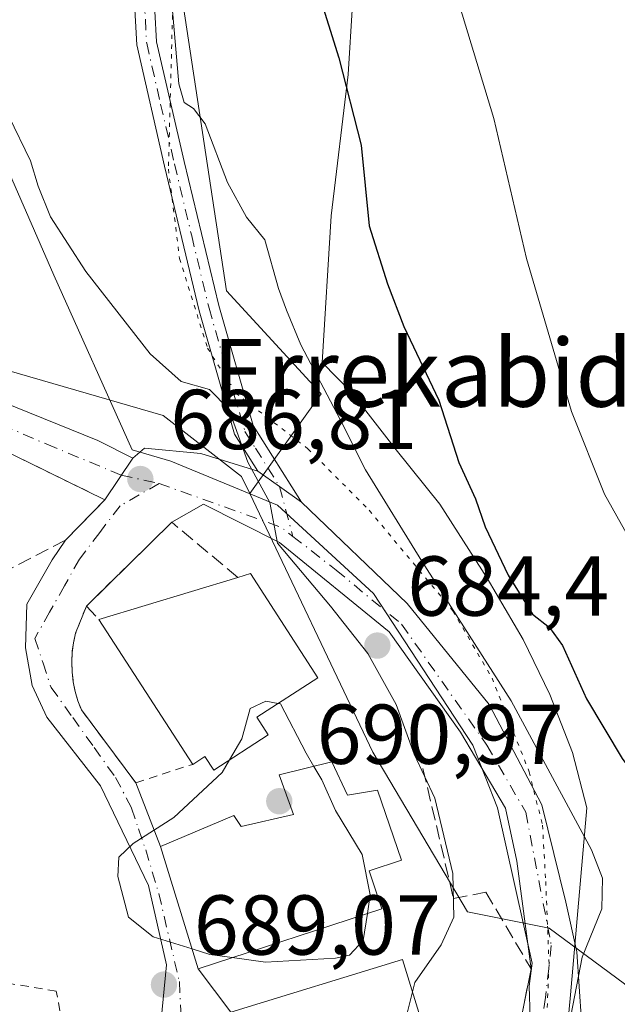
# Model space of a CAD drawing. Units: metres. Extents: x 600322 to 603786, y 4749985 to 4752349.
# Drawn here: x 602854 to 602925, y 4751037 to 4751153 of the extents above; entities that cross this region are included whole.
import ezdxf
from ezdxf.enums import TextEntityAlignment as Align

# ---------------------------------------------------------------- set-up
doc = ezdxf.new("R2010")
doc.units = ezdxf.units.M
doc.header["$MEASUREMENT"] = 0
for name, pattern in [('DGN Style 2', [1.6480167562047852, 0.988810053722871, -0.6592067024819142]), ('DGN Style 3', [2.307223458686699, 1.648016756204785, -0.6592067024819142]), ('DGN Style 4', [2.6384748266838614, 1.318413404963828, -0.6592067024819142, 0.001648016756204785, -0.6592067024819142]), ('DGN Style 5', [1.1536117293433497, 0.4944050268614355, -0.6592067024819142])]:
    doc.linetypes.add(name, pattern=pattern)
for name, color, linetype, lineweight in [('Alambrada', 7, 'DGN Style 2', 0), ('Camino Cxs', 7, 'Continuous', 0), ('Camino eje', 30, 'DGN Style 4', 13), ('Cultivos herbáceos CxS', 92, 'Continuous', 0), ('Curva de nivel maestra', 30, 'Continuous', 30), ('Curva de nivel normal', 30, 'Continuous', 0), ('Edificación Cxs', 1, 'Continuous', 13), ('Edificación religiosa Cxs', 192, 'Continuous', 13), ('Muro lineal', 1, 'DGN Style 3', 13), ('Núcleo urbano CxS', 7, 'Continuous', 0), ('Obra de contención lineal', 1, 'DGN Style 3', 13), ('Pista pavimentada Cxs', 135, 'Continuous', 0), ('Pista pavimentada eje', 135, 'DGN Style 4', 0), ('Prado CxS', 92, 'Continuous', 0), ('Punto de cota en terreno', 7, 'Continuous', 0), ('Roquedo CxS', 135, 'Continuous', 0), ('Rótulo de punto de cota en terreno', 7, 'Continuous', 0), ('Texto cartográfico', 7, 'Continuous', 0), ('Vía pecuaria CxS', 92, 'Continuous', 13), ('Vía pecuaria eje', 92, 'DGN Style 5', 0), ('Vía urbana Cxs', 4, 'Continuous', 0), ('Vía urbana eje', 4, 'DGN Style 4', 0)]:
    doc.layers.add(name, color=color, linetype=linetype, lineweight=lineweight)
doc.styles.add('Style-Arial', font='txt')

# ---------------------------------------------------------------- blocks, each defined once
blk = doc.blocks.new('*U11')
at = {"layer": 'Cultivos herbáceos CxS', "color": 92, "linetype": 'Continuous', "lineweight": 0}
blk.add_polyline3d([(602873.7100999998, 4751154.723900001, 679.5132000000012), (602878.7799000005, 4751121.2567, 681.3371000000043), (602889.9353, 4751109.0867, 680.2449999999953), (602881.5083, 4751097.307600001, 684.960699999996), (602880.5481000004, 4751099.3259, 684.923299999995), (602871.2871000003, 4751106.5263, 685.806899999996), (602832.1907000003, 4751117.843699999, 689.7603999999993), (602815.2171, 4751130.192500001, 691.4703000000009), (602803.8995000003, 4751137.3936, 691.8000000000029), (602793.6105000004, 4751135.849500001, 692.1264999999985), (602818.3013000004, 4751079.779100001, 687.7736000000004), (602837.3361000001, 4751034.510299999, 685.6036000000023), (602812.1290999996, 4751023.7051, 685.373900000006), (602830.1353000002, 4750979.4683, 682.2394999999962), (602819.8463000003, 4750960.9463, 682.311799999996), (602802.8683000002, 4750948.6007, 683.7130999999936), (602793.0954999998, 4750934.711100001, 684.5764000000054), (602792.5834999997, 4750921.3377, 683.8509000000049), (602786.9225000005, 4750907.960100001, 683.7747999999992)], dxfattribs=at)
blk = doc.blocks.new('5PATER')
at = {"layer": 'Roquedo CxS', "linetype": 'Continuous', "lineweight": 0}
h = blk.add_hatch(color=51, dxfattribs=at)
edge = h.paths.add_edge_path()
edge.add_ellipse((0, 0), major_axis=(-0.1095731443231308, -0.1110710700762829), ratio=0.9994222409660322, start_angle=0, end_angle=360)
blk = doc.blocks.new('*U37')
at = {"layer": 'Vía urbana Cxs', "color": 4, "linetype": 'Continuous', "lineweight": 0}
for points in [[(602912.4600999998, 4751029.940099999, 682.6729999999952), (602914.7285000002, 4751041.221899999, 692.0917000000045), (602913.0461999997, 4751053.923800001, 692.6033000000025), (602911.6968, 4751060.194399999, 690.4429999999993), (602906.3787000002, 4751069.163799999, 691.5583999999944), (602897.9649, 4751080.990700001, 695.1199999999953), (602885.0268000001, 4751091.547599999, 697.6030000000028), (602876.0574000003, 4751096.072000001, 694.2736000000004), (602872.3000999996, 4751093.920100001, 690.130999999994), (602862.2301000003, 4751084.030099999, 693.1103000000003), (602860.9501, 4751080.8201, 691.4838000000018), (602860.7001, 4751079.690099999, 690.6564999999973), (602860.5500999996, 4751078.550100001, 689.9521999999997), (602860.5000999998, 4751077.390100001, 689.3843999999954), (602860.5401, 4751076.2401, 689.5436000000045), (602860.6700999998, 4751075.090100001, 689.7284000000072), (602860.9001000002, 4751073.960100001, 689.9467000000004), (602861.2200999996, 4751072.850099999, 690.2033999999985), (602861.6401000004, 4751071.770099999, 690.4088000000047), (602868.0601000005, 4751063.170100001, 693.3671999999933), (602870.9901000002, 4751055.6601, 692.3264000000054), (602875.4200999998, 4751041.2301, 692.8053000000073), (602879.3000999996, 4751036.110099999, 690.8396000000066)], [(602870.898, 4751033.603700001, 689.156799999997), (602871.6917000003, 4751041.699999999, 690.7209000000003), (602869.5486000003, 4751051.066299999, 692.754700000005), (602863.9129999997, 4751062.813800001, 691.7100999999967), (602857.5630000001, 4751070.9101, 689.0771999999997), (602855.8167000003, 4751074.640699999, 688.9744000000064), (602855.023, 4751079.085700001, 688.7942999999941), (602855.1816999996, 4751084.245100001, 689.1575000000012), (602858.198, 4751089.4838, 689.4697000000015), (602859.7600999996, 4751091.8301, 689.4856), (602864.4101, 4751096.5801, 687.5817999999999), (602867.6951000001, 4751101.505100001, 687.0377000000008), (602869.0724, 4751102.6601, 688.0956000000006), (602875.7399000004, 4751102.0251, 694.9584999999934), (602882.4600999998, 4751099.970100001, 699.2936999999947), (602885.0401, 4751098.130100001, 699.5570000000008), (602887.6201, 4751096.290100001, 699.1852999999974), (602900.108, 4751084.3245, 692.3794000000053), (602909.7917999999, 4751072.418199999, 692.9103999999934), (602915.9830999998, 4751060.5913, 690.8974000000017), (602918.8405999999, 4751049.081900001, 690.2185000000027), (602920.1106000004, 4751043.208100001, 687.369399999996), (602920.6700999998, 4751035.030099999, 681.8433999999979)]]:
    blk.add_polyline3d(points, dxfattribs=at)

msp = doc.modelspace()

# ---------------------------------------------------------------- linework, layer by layer
at = {"layer": 'Alambrada', "color": 7, "linetype": 'DGN Style 2', "lineweight": 0}
for points in [[(602862.2301000003, 4751084.030099999, 693.1103000000003), (602860.9501, 4751080.8201, 691.4838000000018), (602860.7001, 4751079.690099999, 690.6564999999973), (602860.5500999996, 4751078.550100001, 689.9521999999997), (602860.5000999998, 4751077.390100001, 689.3843999999954), (602860.5401, 4751076.2401, 689.5436000000045), (602860.6700999998, 4751075.090100001, 689.7284000000072), (602860.9001000002, 4751073.960100001, 689.9467000000004), (602861.2200999996, 4751072.850099999, 690.2033999999985), (602861.6401000004, 4751071.770099999, 690.4088000000047), (602868.0601000005, 4751063.170100001, 693.3671999999933), (602874.7801000001, 4751065.350099999, 692.0488000000041)], [(602860.9301000005, 4751026.540100001, 689.4266999999963), (602858.6700999998, 4751038.590100001, 688.837400000004), (602853.2301000003, 4751039.4801, 688.3736999999965), (602851.8201000001, 4751038.530099999, 688.5866999999998), (602845.9200999998, 4751034.540100001, 689.8285999999935)]]:
    msp.add_polyline3d(points, dxfattribs=at)
at = {"layer": 'Camino Cxs', "color": 7, "linetype": 'Continuous', "lineweight": 0, "extrusion": (-0.5806410209504705, -0.8141596924372977, 8.720248890140894e-11), "elevation": -4218212.377541005, "flags": 128}
msp.add_lwpolyline([(-2267834.601162788, 699.1856678386154), (-2267837.770074273, 699.5573678386188), (-2267840.938985758, 699.2940678386127)], dxfattribs=at)
at = {"layer": 'Camino Cxs', "color": 7, "linetype": 'Continuous', "lineweight": 0}
for points in [[(602923.023, 4751345.684699999, 681.7191000000021), (602923.2401000002, 4751339.9101, 686.1055000000051), (602919.5701000001, 4751326.7301, 686.9312000000064), (602912.8501000004, 4751313.940099999, 676.8690999999963), (602903.4901000002, 4751300.200099999, 675.7353000000003), (602893.1001000004, 4751289.130100001, 675.696100000001), (602883.1201, 4751278.050100001, 676.4614000000003), (602880.6801000005, 4751272.3301, 676.5521000000008), (602877.8300999999, 4751260.0801, 677.2804000000033), (602876.2001, 4751242.700099999, 679.6891999999935), (602877.6201, 4751220.7401, 687.6542000000045), (602877.2200999996, 4751201.450099999, 677.4094999999943), (602873.9600999998, 4751184.8301, 693.1555999999982), (602871.3601000002, 4751173.380100001, 689.0993000000017), (602869.9101, 4751161.5101, 688.7206000000006), (602870.5201000003, 4751150.620100001, 687.3076000000001), (602873.7801000001, 4751136.4901, 680.7185000000027), (602877.8501000004, 4751119.4901, 695.917300000001), (602881.9200999998, 4751105.360099999, 699.2376999999979), (602887.6201, 4751096.290100001, 699.1852999999974)], [(602869.9101, 4751161.5101, 688.7206000000006), (602870.5201000003, 4751150.620100001, 687.3076000000001), (602873.7801000001, 4751136.4901, 680.7185000000027), (602877.8501000004, 4751119.4901, 695.917300000001), (602881.9200999998, 4751105.360099999, 699.2376999999979), (602887.6201, 4751096.290100001, 699.1852999999974), (602885.0401, 4751098.130100001, 699.5570000000008), (602882.4600999998, 4751099.970100001, 699.2936999999947), (602879.7301000003, 4751104.3301, 698.8656000000046), (602875.5601000005, 4751118.890100001, 695.5359000000026), (602871.4700999996, 4751135.950099999, 681.2042999999976), (602868.1801000005, 4751150.290100001, 685.8019999999962), (602867.5601000005, 4751161.4801, 687.2023000000045)], [(602882.4600999998, 4751099.970100001, 699.2936999999947), (602879.7301000003, 4751104.3301, 698.8656000000046), (602875.5601000005, 4751118.890100001, 695.5359000000026), (602871.4700999996, 4751135.950099999, 681.2042999999976), (602868.1801000005, 4751150.290100001, 685.8019999999962), (602867.5601000005, 4751161.4801, 687.2023000000045)]]:
    msp.add_polyline3d(points, dxfattribs=at)
at = {"layer": 'Camino eje', "color": 30, "linetype": 'DGN Style 4', "lineweight": 13}
msp.add_polyline3d([(602869.0401, 4751156.050100001, 688.5274000000063), (602869.3501000004, 4751150.4551, 686.5573000000004), (602870.9951, 4751143.2851, 685.1126999999979), (602872.6250999998, 4751136.220100001, 680.8031000000046), (602874.6601, 4751127.720100001, 683.8375999999989), (602876.7050999999, 4751119.190099999, 695.8080000000045), (602878.7401000002, 4751112.1251, 700.1303999999947), (602880.9501, 4751104.645099999, 699.0773999999947), (602882.1901000004, 4751102.665100001, 699.0478000000003), (602885.0401, 4751098.130100001, 699.5570000000008)], dxfattribs=at)
at = {"layer": 'Cultivos herbáceos CxS', "color": 92, "linetype": 'Continuous', "lineweight": 0}
for points in [[(602873.7100999998, 4751154.723900001, 679.5132000000012), (602878.7799000005, 4751121.2567, 681.3371000000043), (602889.9353, 4751109.0867, 680.2449999999953), (602881.5083, 4751097.307600001, 684.960699999996)], [(602881.5083, 4751097.307600001, 684.960699999996), (602880.5481000004, 4751099.3259, 684.923299999995), (602871.2871000003, 4751106.5263, 685.806899999996), (602832.1907000003, 4751117.843699999, 689.7603999999993), (602815.2171, 4751130.192500001, 691.4703000000009), (602803.8995000003, 4751137.3936, 691.8000000000029), (602793.6105000004, 4751135.849500001, 692.1264999999985), (602818.3013000004, 4751079.779100001, 687.7736000000004), (602837.3361000001, 4751034.510299999, 685.6036000000023), (602812.1290999996, 4751023.7051, 685.373900000006), (602830.1353000002, 4750979.4683, 682.2394999999962), (602819.8463000003, 4750960.9463, 682.311799999996), (602802.8683000002, 4750948.6007, 683.7130999999936), (602793.0954999998, 4750934.711100001, 684.5764000000054), (602792.5834999997, 4750921.3377, 683.8509000000049), (602786.9225000005, 4750907.960100001, 683.7747999999992), (602782.8793000003, 4750901.727499999, 683.5436000000045), (602774.5777000004, 4750888.9301, 681.636799999993), (602764.4691000005, 4750871.3137, 679.2412999999942)]]:
    msp.add_polyline3d(points, dxfattribs=at)
at = {"layer": 'Curva de nivel maestra', "color": 30, "linetype": 'Continuous', "lineweight": 30, "elevation": 675, "flags": 128}
msp.add_lwpolyline([(602888.1600000003, 4751161.0801), (602892.0199999996, 4751148.7401), (602894.6600000003, 4751138.440099999), (602895.5999999996, 4751128.9001), (602897.7699999996, 4751122.0801), (602899.7000000002, 4751117.0101), (602903.8300000001, 4751108.3201), (602906.2000000002, 4751100.970100001), (602908.1600000003, 4751096.6801), (602909.29, 4751093.370100001), (602912.0300000003, 4751087.690099999), (602914.8799999999, 4751083.0601), (602916.9100000003, 4751081.5001), (602918.4500000002, 4751079.360099999), (602921.2599999999, 4751073.0801), (602925.4800000006, 4751066.0601), (602930.5599999996, 4751059.170100001), (602932.9500000002, 4751052.600099999), (602936.3600000005, 4751042.350099999), (602938.7999999998, 4751033.130100001), (602941.1900000004, 4751028.030099999), (602943.2699999996, 4751022.1601), (602944.1294, 4751020.478800001)], dxfattribs=at)
at = {"layer": 'Curva de nivel normal', "color": 30, "linetype": 'Continuous', "lineweight": 0, "flags": 128}
for points, elevation in [([(602905.2270000001, 4751018.363700001), (602908.0800000001, 4751021.24), (602914.0800000001, 4751026.230000001), (602917.0800000001, 4751028.640000001), (602918.9800000006, 4751033.42), (602920.7400000002, 4751042.600000001), (602923.0899999999, 4751048.300000001), (602923.1399999997, 4751051.91), (602921.8700000001, 4751055.279999999), (602912.3700000001, 4751072.859999999), (602901.8099999996, 4751089.32), (602895.1799999997, 4751100.130000001), (602892.2300000006, 4751105.970000001), (602887.54, 4751114.869999999), (602885.8600000005, 4751118.939999999), (602884.9000000004, 4751121.529999999), (602883.3099999996, 4751127.25), (602881.1500000004, 4751129.939999999), (602878.8799999999, 4751134.039999999), (602876.25, 4751140.939999999), (602874.8799999999, 4751142.76), (602873.7699999996, 4751143.480000001), (602873.1500000004, 4751145.680000001), (602871.8099999996, 4751161.16)], 680), ([(602904.5700000003, 4751160.550000001), (602910.3099999996, 4751141.560000001), (602914.1799999997, 4751125.07), (602919.4900000002, 4751107.01), (602923.3799999999, 4751097.230000001), (602929.0300000003, 4751087.189999999), (602934.4600000001, 4751079.539999999), (602937.0599999996, 4751074.92), (602937.9500000002, 4751066.02), (602938.54, 4751062.039999999), (602939.4699999997, 4751060.42), (602941.9000000004, 4751057.949999999), (602944.7300000006, 4751050.66), (602948.0999999996, 4751043.480000001), (602952.6699999999, 4751037.380000001), (602958.0300000003, 4751028.24), (602966.1100000005, 4751018.130000001), (602971.5599999996, 4751014.470000001), (602977.7800000003, 4751011.890000001), (602985.7400000002, 4751006.869999999)], 670), ([(602900.7345000004, 4751038.49), (602901.0199999996, 4751039.609999999), (602904.1200000001, 4751044.060000001), (602905.5999999996, 4751047.33), (602905.5, 4751052.480000001), (602903.3799999999, 4751061.369999999), (602900.9299999997, 4751066.57), (602898.8099999996, 4751072.4), (602895.4600000001, 4751078.430000001), (602891.0300000003, 4751084.02), (602884.8099999996, 4751091.460000001), (602883.8899999997, 4751096.24), (602881.2800000003, 4751101.029999999), (602879.0599999996, 4751107.289999999), (602876.75, 4751109.609999999), (602873.4100000003, 4751110.529999999), (602869.75, 4751113.810000001), (602862.1799999997, 4751123.539999999), (602858.0099999999, 4751129.99), (602856.54, 4751133.58), (602855.6299999999, 4751136.58), (602853.0700000003, 4751141.869999999), (602850.0199999996, 4751154.32)], 685.0000000000001), ([(602884.8720000006, 4751072.534600001), (602883.4199999999, 4751072.810000001), (602881.5499999998, 4751071.939999999), (602880.5999999996, 4751068.350000001), (602879.1295999996, 4751065.878500001)], 690), ([(602889.0887000002, 4751065.115599999), (602888.1600000003, 4751066.680000001), (602885.1600000003, 4751072.480000001), (602884.8720000006, 4751072.534600001)], 690), ([(602879.1295999996, 4751065.878500001), (602878.25, 4751064.4), (602872.5599999996, 4751059.060000001), (602867.7599999999, 4751056), (602866.0499999998, 4751054.4), (602865.9400000004, 4751052.119999999), (602867.1900000004, 4751047.300000001), (602870.1299999999, 4751045), (602874.7001, 4751043.5748)], 690), ([(602895.4035, 4751047.7468), (602895.75, 4751049.939999999), (602894.7699999996, 4751054.720000001), (602891.6299999999, 4751059.9), (602890.0300000003, 4751063.529999999), (602889.0887000002, 4751065.115599999)], 690), ([(602879.4589000001, 4751042.5471), (602883.3600000005, 4751042), (602891.6399999997, 4751042.470000001), (602893.3099999996, 4751042.850000001), (602894.9000000004, 4751044.560000001), (602895.4035, 4751047.7468)], 690), ([(602874.7001, 4751043.5748), (602876.7999999998, 4751042.92), (602879.4589000001, 4751042.5471)], 690), ([(602883.0721000005, 4751023.791300001), (602887, 4751025.199999999), (602896.8899999997, 4751031.66), (602899.8600000005, 4751035.060000001), (602900.7345000004, 4751038.49)], 685)]:
    msp.add_lwpolyline(points, dxfattribs=dict(at, elevation=elevation))
at = {"layer": 'Edificación Cxs', "color": 1, "linetype": 'Continuous', "lineweight": 13, "elevation": 695.5929000000032, "flags": 128}
msp.add_lwpolyline([(602883.7001, 4751068.840100001), (602877.2801000001, 4751064.6801), (602876.2301000003, 4751066.290100001), (602874.7801000001, 4751065.350099999), (602863.7100999998, 4751082.450099999), (602880.1101000002, 4751087.4101), (602881.5900999998, 4751087.860099999), (602889.5500999996, 4751075.5601), (602882.3601000002, 4751070.9101)], close=True, dxfattribs=at)
at = {"layer": 'Edificación Cxs', "color": 1, "linetype": 'Continuous', "lineweight": 13, "extrusion": (-0.004971972861735875, -0.00150371862179449, 0.9999865090670818), "elevation": -9447.724322522125, "flags": 128}
msp.add_lwpolyline([(602859.7090307816, 4751073.614875873), (602876.1092705783, 4751078.574881481)], dxfattribs=at)
at = {"layer": 'Edificación Cxs', "color": 1, "linetype": 'Continuous', "lineweight": 13, "extrusion": (0.05176880020025967, -0.07996806534792783, 0.9954522087224155), "elevation": -348034.4988457962, "flags": 128}
msp.add_lwpolyline([(3087976.820416379, 3644084.46451469), (3087976.820416379, 3644104.928020264)], dxfattribs=at)
at = {"layer": 'Edificación Cxs', "color": 1, "linetype": 'Continuous', "lineweight": 13}
for points in [[(602880.1101000002, 4751087.4101, 694.0871999999945), (602881.5900999998, 4751087.860099999, 695.0034000000014), (602889.5500999996, 4751075.5601, 695.5929000000033), (602882.3601000002, 4751070.9101, 693.7811999999976), (602883.7001, 4751068.840100001, 693.6132999999973)], [(602883.7001, 4751068.840100001, 693.6132999999973), (602877.2801000001, 4751064.6801, 692.5384000000049), (602876.2301000003, 4751066.290100001, 692.7712000000029), (602874.7801000001, 4751065.350099999, 692.0488000000041)], [(602904.5000999998, 4751026.210100001, 686.729600000006), (602884.2301000003, 4751020.0101, 689.7133000000031), (602879.3000999996, 4751036.110099999, 690.8396000000066), (602899.5601000005, 4751042.3201, 696.0495999999986), (602904.5000999998, 4751026.210100001, 686.729600000006)]]:
    msp.add_polyline3d(points, dxfattribs=at)
msp.add_3dface([(602904.5000999998, 4751026.210100001, 696.0495999999986), (602884.2301000003, 4751020.0101, 696.0495999999986), (602879.3000999996, 4751036.110099999, 696.0495999999986), (602899.5601000005, 4751042.3201, 696.0495999999986)], dxfattribs=at)
at = {"layer": 'Edificación religiosa Cxs', "color": 192, "linetype": 'Continuous', "lineweight": 13, "elevation": 696.6756000000025, "flags": 128}
msp.add_lwpolyline([(602891.2100999998, 4751065.640100001), (602893.0701000001, 4751061.7301), (602896.6001000004, 4751062.3101), (602899.4401000004, 4751054.0601), (602895.6001000004, 4751052.790100001), (602897.1001000004, 4751048.300100001), (602875.4200999998, 4751041.2301), (602870.9901000002, 4751055.6601), (602879.6401000004, 4751059.3301), (602880.5100999996, 4751058.030099999), (602886.6700999998, 4751059.4301), (602884.9801000003, 4751064.100099999)], close=True, dxfattribs=at)
at = {"layer": 'Edificación religiosa Cxs', "color": 192, "linetype": 'Continuous', "lineweight": 13}
msp.add_polyline3d([(602891.2100999998, 4751065.640100001, 691.6826000000001), (602893.0701000001, 4751061.7301, 694.5258000000031), (602896.6001000004, 4751062.3101, 694.5409000000072), (602899.4401000004, 4751054.0601, 694.3782999999967), (602895.6001000004, 4751052.790100001, 695.0372999999963), (602897.1001000004, 4751048.300100001, 695.031799999997), (602875.4200999998, 4751041.2301, 692.8053000000073), (602870.9901000002, 4751055.6601, 692.3264000000054), (602879.6401000004, 4751059.3301, 695.3000000000029), (602880.5100999996, 4751058.030099999, 696.6756000000023), (602886.6700999998, 4751059.4301, 696.3570000000036), (602884.9801000003, 4751064.100099999, 694.482799999998), (602891.2100999998, 4751065.640100001, 691.6826000000001)], dxfattribs=at)
at = {"layer": 'Muro lineal', "color": 1, "linetype": 'DGN Style 3', "lineweight": 13}
msp.add_polyline3d([(602849.2801000001, 4751103.9801, 691.4478999999993), (602864.4101, 4751096.5801, 687.5817999999999), (602859.7600999996, 4751091.8301, 689.4856), (602850.2801000001, 4751086.890100001, 692.1521000000066), (602849.1300999997, 4751086.5801, 692.8084999999992)], dxfattribs=at)
at = {"layer": 'Núcleo urbano CxS', "color": 7, "linetype": 'Continuous', "lineweight": 0}
for points in [[(602881.5083, 4751097.307600001, 684.960699999996), (602880.5481000004, 4751099.3259, 684.923299999995), (602871.2871000003, 4751106.5263, 685.806899999996), (602832.1907000003, 4751117.843699999, 689.7603999999993), (602815.2171, 4751130.192500001, 691.4703000000009), (602803.8995000003, 4751137.3936, 691.8000000000029), (602793.6105000004, 4751135.849500001, 692.1264999999985), (602818.3013000004, 4751079.779100001, 687.7736000000004), (602837.3361000001, 4751034.510299999, 685.6036000000023), (602812.1290999996, 4751023.7051, 685.373900000006), (602830.1353000002, 4750979.4683, 682.2394999999962), (602819.8463000003, 4750960.9463, 682.311799999996), (602802.8683000002, 4750948.6007, 683.7130999999936), (602793.0954999998, 4750934.711100001, 684.5764000000054), (602792.5834999997, 4750921.3377, 683.8509000000049), (602786.9225000005, 4750907.960100001, 683.7747999999992), (602782.8793000003, 4750901.727499999, 683.5436000000045), (602774.5777000004, 4750888.9301, 681.636799999993), (602764.4691000005, 4750871.3137, 679.2412999999942)], [(602837.3361000001, 4751034.510299999, 685.6036000000023), (602818.3013000004, 4751079.779100001, 687.7736000000004), (602793.6105000004, 4751135.849500001, 692.1264999999985), (602803.8995000003, 4751137.3936, 691.8000000000029), (602815.2171, 4751130.192500001, 691.4703000000009), (602832.1907000003, 4751117.843699999, 689.7603999999993), (602871.2871000003, 4751106.5263, 685.806899999996), (602880.5481000004, 4751099.3259, 684.923299999995), (602881.5083, 4751097.307600001, 684.960699999996), (602896.0273000002, 4751066.786900001, 687.7676000000065), (602907.2339000005, 4751047.9495, 685.0975999999937), (602916.8724999996, 4751046.021299999, 681.9615999999951), (602916.8759000005, 4751046.0208, 681.9606000000058), (602925.7518999996, 4751039.4627, 678.5176999999967), (602927.5481000004, 4751037.448100001, 677.9383999999991), (602938.4823000003, 4751025.1843, 675.7709000000032)], [(602881.5083, 4751097.307600001, 684.960699999996), (602896.0273000002, 4751066.786900001, 687.7676000000065), (602907.2339000005, 4751047.9495, 685.0975999999937), (602916.8724999996, 4751046.021299999, 681.9615999999951), (602916.8759000005, 4751046.0208, 681.9606000000058), (602925.7518999996, 4751039.4627, 678.5176999999967), (602927.5481000004, 4751037.448100001, 677.9383999999991), (602938.4823000003, 4751025.1843, 675.7709000000032), (602946.3300999999, 4751022.094699999, 673.8459000000003), (602951.2169000005, 4751020.170700001, 672.5962000000001), (602952.4003, 4751019.737299999, 672.2258000000002)]]:
    msp.add_polyline3d(points, dxfattribs=at)
at = {"layer": 'Obra de contención lineal', "color": 1, "linetype": 'DGN Style 3', "lineweight": 13}
for points in [[(602880.1101000002, 4751087.4101, 694.0871999999945), (602872.3000999996, 4751093.920100001, 690.130999999994), (602862.2301000003, 4751084.030099999, 693.1103000000003), (602863.7100999998, 4751082.450099999, 693.9982000000019)], [(602900.9101, 4751069.360099999, 695.3456000000006), (602905.5701000001, 4751049.5101, 697.880799999999), (602909.3800999997, 4751050.270099999, 696.2510000000038), (602914.7301000003, 4751041.2301, 692.1037000000069), (602912.4600999998, 4751029.940099999, 682.6729999999952), (602904.5000999998, 4751026.210100001, 686.729600000006)]]:
    msp.add_polyline3d(points, dxfattribs=at)
at = {"layer": 'Pista pavimentada Cxs', "color": 135, "linetype": 'Continuous', "lineweight": 0, "extrusion": (0.2009731041462197, -0.09829484274232651, 0.9746527254874395), "elevation": -345178.6058420927, "flags": 128}
msp.add_lwpolyline([(4532838.552685563, 1506848.05754536), (4532838.552685563, 1506865.338275356)], dxfattribs=at)
at = {"layer": 'Pista pavimentada Cxs', "color": 135, "linetype": 'Continuous', "lineweight": 0, "extrusion": (0.05078536121391258, 0.07613939239269538, 0.9958030126548342), "elevation": 393046.9896656544, "flags": 128}
msp.add_lwpolyline([(2134824.98427327, -4269010.633860833), (2134824.98427327, -4269004.688871782)], dxfattribs=at)
at = {"layer": 'Pista pavimentada Cxs', "color": 135, "linetype": 'Continuous', "lineweight": 0}
for points in [[(602784.3646, 4751135.784399999, 692.6828999999998), (602790.7939999999, 4751137.292500001, 692.2676999999967), (602795.0009000005, 4751137.5306, 692.3343000000023), (602799.0489999996, 4751136.657500001, 692.8009000000021), (602805.3990000002, 4751134.9112, 692.5724000000046), (602810.9552999996, 4751131.736199999, 691.8493000000017), (602816.6703000005, 4751127.1325, 691.4820000000036), (602827.4653000003, 4751119.0362, 691.7464000000036), (602835.0059000002, 4751115.3849, 692.9268000000011), (602852.3891000003, 4751108.082400001, 692.1521999999968), (602863.5810000002, 4751103.558, 687.2995999999986), (602867.6951000001, 4751101.505100001, 687.0377000000008)], [(602852.3891000003, 4751108.082400001, 692.1521999999968), (602863.5810000002, 4751103.558, 687.2995999999986), (602867.6951000001, 4751101.505100001, 687.0377000000008), (602864.4101, 4751096.5801, 687.5817999999999), (602849.2801000001, 4751103.9801, 691.4478999999993)]]:
    msp.add_polyline3d(points, dxfattribs=at)
at = {"layer": 'Pista pavimentada eje', "color": 135, "linetype": 'DGN Style 4', "lineweight": 0}
msp.add_polyline3d([(602866.3515999997, 4751099.490900001, 687.0626000000047), (602858.5010000002, 4751102.7378, 687.8273000000045), (602830.5608999999, 4751114.591200001, 692.4499999999971), (602816.9084000001, 4751124.1162, 691.2287999999971), (602807.1716999998, 4751131.736199999, 692.0877999999939), (602797.0116999998, 4751135.546200001, 692.3224999999948), (602790.0267000003, 4751135.757900001, 692.2078000000038), (602784.8408000004, 4751134.6996, 692.4719000000041), (602776.9033000004, 4751130.148700001, 692.5878999999986), (602769.2833000004, 4751123.269500001, 692.7704999999987), (602759.6524999999, 4751114.062000001, 693.103099999993), (602752.4557999996, 4751106.971200001, 693.6178000000073), (602746.2116, 4751102.631999999, 694.0077000000019), (602739.3323999997, 4751099.562799999, 694.445000000007), (602725.5740999999, 4751095.2236, 696.2035999999935), (602714.6732000001, 4751091.9428, 697.9919999999984), (602711.1520999996, 4751091.095100001, 698.4287999999942)], dxfattribs=at)
at = {"layer": 'Prado CxS', "color": 92, "linetype": 'Continuous', "lineweight": 0}
for points in [[(602990.9225000005, 4751090.768300001, 659.9683999999979), (602968.0258999999, 4751109.086100001, 661.1156999999948), (602965.0875000004, 4751106.8257, 661.3894), (602954.8416999998, 4751098.944700001, 662.7136000000028), (602949.7703, 4751079.6757, 664.6230999999971), (602944.6990999999, 4751053.3079, 669.4309000000068), (602952.4003, 4751019.737299999, 672.2258000000002), (602951.2169000005, 4751020.170700001, 672.5962000000001), (602946.3300999999, 4751022.094699999, 673.8459000000003), (602938.4823000003, 4751025.1843, 675.7709000000032), (602927.5481000004, 4751037.448100001, 677.9383999999991), (602925.7518999996, 4751039.4627, 678.5176999999967), (602916.8759000005, 4751046.0208, 681.9606000000058), (602916.8724999996, 4751046.021299999, 681.9615999999951), (602907.2339000005, 4751047.9495, 685.0975999999937), (602896.0273000002, 4751066.786900001, 687.7676000000065), (602881.5083, 4751097.307600001, 684.960699999996), (602889.9353, 4751109.0867, 680.2449999999953), (602878.7799000005, 4751121.2567, 681.3371000000043), (602873.7100999998, 4751154.723900001, 679.5132000000012)], [(602873.7100999998, 4751154.723900001, 679.5132000000012), (602878.7799000005, 4751121.2567, 681.3371000000043), (602889.9353, 4751109.0867, 680.2449999999953), (602881.5083, 4751097.307600001, 684.960699999996)], [(602881.5083, 4751097.307600001, 684.960699999996), (602896.0273000002, 4751066.786900001, 687.7676000000065), (602907.2339000005, 4751047.9495, 685.0975999999937), (602916.8724999996, 4751046.021299999, 681.9615999999951), (602916.8759000005, 4751046.0208, 681.9606000000058), (602925.7518999996, 4751039.4627, 678.5176999999967), (602927.5481000004, 4751037.448100001, 677.9383999999991), (602938.4823000003, 4751025.1843, 675.7709000000032), (602946.3300999999, 4751022.094699999, 673.8459000000003), (602951.2169000005, 4751020.170700001, 672.5962000000001), (602952.4003, 4751019.737299999, 672.2258000000002)]]:
    msp.add_polyline3d(points, dxfattribs=at)
at = {"layer": 'Vía pecuaria CxS', "color": 92, "linetype": 'Continuous', "lineweight": 13}
for points in [[(602914.8717, 4751028.0865, 681.7832000000053), (602914.5105, 4751039.159200001, 688.9910999999993), (602914.8711000001, 4751041.892200001, 693.0635000000038), (602910.7767000003, 4751060.211800001, 690.3986000000004), (602907.8671000004, 4751067.613, 688.9902000000002), (602896.1222000001, 4751085.517200001, 694.1399999999994), (602884.8098999998, 4751095.954800001, 699.0724999999948), (602872.1849999996, 4751101.1424, 689.8319000000047), (602867.6276000004, 4751102.455, 686.9995999999956), (602858.3731000006, 4751123.08, 685.1707000000024), (602851.4983999999, 4751138.7675, 687.0329999999958), (602852.7488000002, 4751151.3924, 684.3325000000041), (602854.6869000001, 4751176.079700001, 682.5890000000073)], [(602914.8717, 4751028.0865, 681.7832000000053), (602914.5105, 4751039.159200001, 688.9910999999993), (602914.8711000001, 4751041.892200001, 693.0635000000038), (602910.7767000003, 4751060.211800001, 690.3986000000004), (602907.8671000004, 4751067.613, 688.9902000000002), (602896.1222000001, 4751085.517200001, 694.1399999999994), (602884.8098999998, 4751095.954800001, 699.0724999999948), (602872.1849999996, 4751101.1424, 689.8319000000047), (602867.6276000004, 4751102.455, 686.9995999999956), (602858.3731000006, 4751123.08, 685.1707000000024), (602851.4983999999, 4751138.7675, 687.0329999999958), (602852.7488000002, 4751151.3924, 684.3325000000041), (602854.6869000001, 4751176.079700001, 682.5890000000073)], [(602894.6869000001, 4751171.5792, 672.0815000000002), (602893.1237000005, 4751146.766899999, 674.5619000000006), (602891.1233000001, 4751130.079500001, 679.8147999999928), (602890.0579000004, 4751112.764599999, 696.3644000000058), (602893.5603, 4751109.204600001, 696.5669000000053), (602898.8101000005, 4751102.454600001, 692.2428999999975), (602903.9349999996, 4751096.079500001, 691.6407999999938), (602909.5597999999, 4751087.329500001, 690.0138000000006), (602913.8096000003, 4751080.079500001, 690.7418000000034), (602916.9345000006, 4751073.579500001, 687.9064999999973), (602919.6217999998, 4751066.767000001, 688.3315000000002), (602921.3091000002, 4751060.204500001, 691.0666999999958), (602919.3711000001, 4751038.142200001, 683.8439999999973), (602918.4957999998, 4751028.892200001, 681.8929000000062)], [(602894.6869000001, 4751171.5792, 672.0815000000002), (602893.1237000005, 4751146.766899999, 674.5619000000006), (602891.1233000001, 4751130.079500001, 679.8147999999928), (602890.0579000004, 4751112.764599999, 696.3644000000058), (602893.5603, 4751109.204600001, 696.5669000000053), (602898.8101000005, 4751102.454600001, 692.2428999999975), (602903.9349999996, 4751096.079500001, 691.6407999999938), (602909.5597999999, 4751087.329500001, 690.0138000000006), (602913.8096000003, 4751080.079500001, 690.7418000000034), (602916.9345000006, 4751073.579500001, 687.9064999999973), (602919.6217999998, 4751066.767000001, 688.3315000000002), (602921.3091000002, 4751060.204500001, 691.0666999999958), (602919.3711000001, 4751038.142200001, 683.8439999999973), (602918.4957999998, 4751028.892200001, 681.8929000000062)]]:
    msp.add_polyline3d(points, dxfattribs=at)
at = {"layer": 'Vía pecuaria eje', "color": 92, "linetype": 'DGN Style 5', "lineweight": 0}
msp.add_polyline3d([(602872.5750000002, 4751160.6856, 690.488599999997), (602871.9164000005, 4751135.602700001, 681.0758999999962), (602873.2330999998, 4751125.0408, 686.6394), (602876.5258999999, 4751114.479800001, 698.7271999999939), (602879.8197999997, 4751109.1998, 699.8896999999997), (602888.3816000001, 4751102.5987, 700.2747999999992), (602895.6264000004, 4751095.3377, 696.1499999999943), (602905.5061999997, 4751083.456599999, 692.1034999999974), (602910.1160000004, 4751075.535599999, 692.8929000000062), (602914.5066999998, 4751064.457599999, 690.5292000000045), (602916.0696, 4751058.192600001, 691.218599999993), (602916.4604000002, 4751051.535599999, 691.5457000000024), (602916.8510999996, 4751041.7457, 691.8396000000066), (602916.4599000001, 4751032.738700001, 681.9343999999984)], dxfattribs=at)
at = {"layer": 'Vía urbana Cxs', "color": 4, "linetype": 'Continuous', "lineweight": 0, "extrusion": (0.05078536121391258, 0.07613939239269538, 0.9958030126548342), "elevation": 393046.9896656544, "flags": 128}
msp.add_lwpolyline([(2134824.98427327, -4269010.633860833), (2134824.98427327, -4269004.688871782)], dxfattribs=at)
at = {"layer": 'Vía urbana Cxs', "color": 4, "linetype": 'Continuous', "lineweight": 0, "extrusion": (-0.5806410209504705, -0.8141596924372977, 8.720248890140894e-11), "elevation": -4218212.377541005, "flags": 128}
msp.add_lwpolyline([(-2267834.601162788, 699.1856678386154), (-2267837.770074273, 699.5573678386188), (-2267840.938985758, 699.2940678386127)], dxfattribs=at)
at = {"layer": 'Vía urbana Cxs', "color": 4, "linetype": 'Continuous', "lineweight": 0, "extrusion": (0.1926104969449724, 0.1967526581534546, 0.9613477976134135), "elevation": 1051569.90014737, "flags": 128}
msp.add_lwpolyline([(2892804.704455971, -3669086.48450301), (2892804.704455971, -3669093.398941125)], dxfattribs=at)
at = {"layer": 'Vía urbana Cxs', "color": 4, "linetype": 'Continuous', "lineweight": 0, "extrusion": (0.1473504732927464, 0.1447166018941698, 0.9784400559853466), "elevation": 777070.9379660215, "flags": 128}
msp.add_lwpolyline([(2967255.697365504, -3678029.813356657), (2967255.697365503, -3678015.387919801)], dxfattribs=at)
at = {"layer": 'Vía urbana Cxs', "color": 4, "linetype": 'Continuous', "lineweight": 0, "extrusion": (0.04654059083567904, -0.1192900468293784, 0.9917680465371481), "elevation": -538009.0529040736, "flags": 128}
msp.add_lwpolyline([(2288475.982324384, 4172466.364423467), (2288475.982324384, 4172458.236184751)], dxfattribs=at)
at = {"layer": 'Vía urbana Cxs', "color": 4, "linetype": 'Continuous', "lineweight": 0, "extrusion": (-0.009306394299194649, 0.0303140563767365, 0.9994970980503824), "elevation": 139105.1922115717, "flags": 128}
msp.add_lwpolyline([(-1970666.25584921, -4362695.044229575), (-1970666.25584921, -4362679.941940171)], dxfattribs=at)
at = {"layer": 'Vía urbana Cxs', "color": 4, "linetype": 'Continuous', "lineweight": 0, "extrusion": (0.1767225693572155, -0.2332009163056732, 0.9562355704082434), "elevation": -1000742.989951743, "flags": 128}
msp.add_lwpolyline([(3350014.807531792, 3272883.480912546), (3350014.807531792, 3272876.762819327)], dxfattribs=at)
at = {"layer": 'Vía urbana Cxs', "color": 4, "linetype": 'Continuous', "lineweight": 0, "extrusion": (-0.1248521174077876, -0.6209471953510431, 0.7738452877445631), "elevation": -3024885.330304832, "flags": 128}
msp.add_lwpolyline([(-345450.1066218139, 3696825.983821048), (-345450.1066218139, 3696840.854482079)], dxfattribs=at)
at = {"layer": 'Vía urbana Cxs', "color": 4, "linetype": 'Continuous', "lineweight": 0, "extrusion": (0.1143133807421293, -0.84230895576831, 0.5267333993737288), "elevation": -3932558.801702908, "flags": 128}
msp.add_lwpolyline([(1236365.053863343, 2437679.647894833), (1236365.053863343, 2437679.674717399)], dxfattribs=at)
at = {"layer": 'Vía urbana Cxs', "color": 4, "linetype": 'Continuous', "lineweight": 0}
for points in [[(602867.6951000001, 4751101.505100001, 687.0377000000008), (602869.0724, 4751102.6601, 688.0956000000006), (602875.7399000004, 4751102.0251, 694.9584999999934), (602882.4600999998, 4751099.970100001, 699.2936999999947)], [(602914.7265999997, 4751041.235900001, 692.1144999999962), (602913.0461999997, 4751053.923800001, 692.6033000000025), (602911.6968, 4751060.194399999, 690.4429999999993), (602906.3787000002, 4751069.163799999, 691.5583999999944), (602897.9649, 4751080.990700001, 695.1199999999953), (602885.0268000001, 4751091.547599999, 697.6030000000028), (602876.0574000003, 4751096.072000001, 694.2736000000004), (602872.3000999996, 4751093.920100001, 690.130999999994)], [(602887.6201, 4751096.290100001, 699.1852999999974), (602900.108, 4751084.3245, 692.3794000000053), (602909.7917999999, 4751072.418199999, 692.9103999999934), (602915.9830999998, 4751060.5913, 690.8974000000017), (602918.8405999999, 4751049.081900001, 690.2185000000027), (602920.1106000004, 4751043.208100001, 687.369399999996), (602920.6700999998, 4751035.030099999, 681.8433999999979)], [(602860.3158, 4751029.815300001, 689.8141999999935), (602863.5160999997, 4751029.635, 691.7494000000006), (602868.1991999998, 4751030.508099999, 690.6451999999991), (602870.898, 4751033.603700001, 689.156799999997), (602871.6917000003, 4751041.699999999, 690.7209000000003), (602869.5486000003, 4751051.066299999, 692.754700000005), (602863.9129999997, 4751062.813800001, 691.7100999999967), (602857.5630000001, 4751070.9101, 689.0771999999997), (602855.8167000003, 4751074.640699999, 688.9744000000064), (602855.023, 4751079.085700001, 688.7942999999941), (602855.1816999996, 4751084.245100001, 689.1575000000012), (602858.198, 4751089.4838, 689.4697000000015), (602859.7600999996, 4751091.8301, 689.4856)], [(602862.2301000003, 4751084.030099999, 693.1103000000003), (602860.9501, 4751080.8201, 691.4838000000018), (602860.7001, 4751079.690099999, 690.6564999999973), (602860.5500999996, 4751078.550100001, 689.9521999999997), (602860.5000999998, 4751077.390100001, 689.3843999999954), (602860.5401, 4751076.2401, 689.5436000000045), (602860.6700999998, 4751075.090100001, 689.7284000000072), (602860.9001000002, 4751073.960100001, 689.9467000000004), (602861.2200999996, 4751072.850099999, 690.2033999999985), (602861.6401000004, 4751071.770099999, 690.4088000000047), (602868.0601000005, 4751063.170100001, 693.3671999999933)]]:
    msp.add_polyline3d(points, dxfattribs=at)
at = {"layer": 'Vía urbana eje', "color": 4, "linetype": 'DGN Style 4', "lineweight": 0, "extrusion": (-0.2861139930121301, 0.06307702267882578, 0.9561171853976007), "elevation": 127853.6235872302, "flags": 128}
msp.add_lwpolyline([(-4769477.481653459, -414888.7625773277), (-4769477.48165346, -414883.9783654875)], dxfattribs=at)
at = {"layer": 'Vía urbana eje', "color": 4, "linetype": 'DGN Style 4', "lineweight": 0, "extrusion": (-0.5248324519766425, -0.7697826551007835, 0.3632981712838282), "elevation": -3973469.274800843, "flags": 128}
msp.add_lwpolyline([(-2178287.17049419, 1550160.519959872), (-2178272.376790068, 1550171.100711698), (-2178270.613119622, 1550170.78794099)], dxfattribs=at)
at = {"layer": 'Vía urbana eje', "color": 4, "linetype": 'DGN Style 4', "lineweight": 0, "extrusion": (0.0626232479145297, -0.2355696974831568, 0.9698377423302981), "elevation": -1080781.673108794, "flags": 128}
msp.add_lwpolyline([(1803274.200499306, 4303082.318022959), (1803274.200499306, 4303076.056315785)], dxfattribs=at)
at = {"layer": 'Vía urbana eje', "color": 4, "linetype": 'DGN Style 4', "lineweight": 0}
for points in [[(602870.8185999999, 4751098.506100001, 688.4643000000069), (602866.2100999998, 4751095.860099999, 687.6187999999966), (602863.8000999996, 4751092.720100001, 688.4873999999982), (602861.4101, 4751089.5601, 690.1454999999987), (602859.6601, 4751086.4301, 690.2854999999981), (602857.8901000004, 4751083.3301, 689.3512999999948), (602856.1401000004, 4751080.210100001, 688.8564000000042), (602857.1201, 4751077.3101, 688.7813000000025), (602858.0701000001, 4751074.4101, 689.1006999999954), (602860.6201, 4751070.880100001, 690.0915999999997), (602863.1401000004, 4751067.340100001, 690.8916999999929), (602865.6700999998, 4751063.8101, 692.4179000000004), (602867.5701000001, 4751060.1801, 692.5350999999937), (602868.3901000004, 4751057.7301, 691.0988999999972), (602869.2301000003, 4751055.270099999, 691.6671999999963), (602870.0100999996, 4751052.6801, 693.0265999999974), (602870.7801000001, 4751050.090100001, 693.5964999999997), (602873.2074999996, 4751039.713500001, 690.4315999999963)], [(602886.6003000002, 4751092.2611, 698.030700000003), (602891.7159000002, 4751088.2685, 695.0975000000036), (602899.4401000004, 4751081.890100001, 694.0362000000023), (602909.4959000006, 4751067.630899999, 689.7112999999954), (602914.0997000001, 4751059.693299999, 690.7332000000024), (602917.1158999996, 4751043.9771, 692.607799999998), (602916.4101, 4751037.8301, 685.9581999999937), (602915.5403000005, 4751031.462900001, 682.0593999999984), (602914.9846999999, 4751024.080900001, 680.4094999999943), (602915.6990999999, 4751019.0803, 679.0702000000019), (602916.9401000004, 4751013.9001, 678.2508999999991)], [(602873.2074999996, 4751039.713500001, 690.4315999999963), (602873.4908999996, 4751034.3803, 688.5507999999973), (602872.0093, 4751030.5703, 688.7706000000035), (602869.7868999997, 4751029.194499999, 689.8200999999972), (602865.6593000004, 4751028.453700001, 690.6662000000069), (602856.4517000001, 4751027.924500001, 686.2991000000038), (602857.1926999995, 4751019.1403, 686.1992000000029), (602856.9808999998, 4751009.086100001, 683.7198000000062), (602857.2984999996, 4750998.291099999, 681.9269000000058), (602858.1517000003, 4750991.2523, 681.0005999999995), (602865.3419000005, 4750991.517700001, 682.1392000000051), (602875.2901, 4750993.951900001, 681.8723999999929), (602883.4392999997, 4750995.5395, 681.1021000000037), (602891.6942999996, 4750998.926100001, 682.7210999999952), (602901.8542999999, 4751000.725299999, 681.2905000000028), (602905.8761, 4751000.8311, 679.6664000000019), (602910.4501, 4750999.120100001, 677.4887000000017)]]:
    msp.add_polyline3d(points, dxfattribs=at)

# ---------------------------------------------------------------- block references
at = {"layer": 'Cultivos herbáceos CxS', "color": 92, "linetype": 'Continuous', "lineweight": 0}
msp.add_blockref('*U11', (0, 0), dxfattribs=at)
at = {"layer": 'Punto de cota en terreno', "color": 7, "linetype": 'Continuous', "lineweight": 0, "xscale": 10, "yscale": 10, "zscale": 10}
for p in [(602868.5999999996, 4751099.029999999, 686.8099999999977), (602896.5800000001, 4751079.369999999, 684.3999999999943), (602885, 4751061, 690.9700000000012), (602871.3899999997, 4751039.359999999, 689.070000000007)]:
    msp.add_blockref('5PATER', p, dxfattribs=at)
at = {"layer": 'Vía urbana Cxs', "color": 4, "linetype": 'Continuous', "lineweight": 0}
msp.add_blockref('*U37', (0, 0), dxfattribs=at)

# ---------------------------------------------------------------- texts
at = {"layer": 'Rótulo de punto de cota en terreno', "color": 7, "linetype": 'Continuous', "lineweight": 0, "style": 'Style-Arial'}
for s, p in [('686,81', (602872.1277999999, 4751102.557800001)), ('684,4', (602900.1078000005, 4751082.897800001)), ('690,97', (602889.4096999997, 4751065.409700001)), ('689,07', (602874.9177999999, 4751042.887800001))]:
    msp.add_text(s, height=7.000000000000002, dxfattribs=at).set_placement(p)
at = {"layer": 'Texto cartográfico', "color": 7, "linetype": 'Continuous', "lineweight": 0, "style": 'Style-Arial'}
msp.add_text('Errekabidea', height=8, dxfattribs=at).set_placement((602908.0210500002, 4751111.56015), align=Align.MIDDLE_CENTER)

doc.saveas('drawing.dxf')
